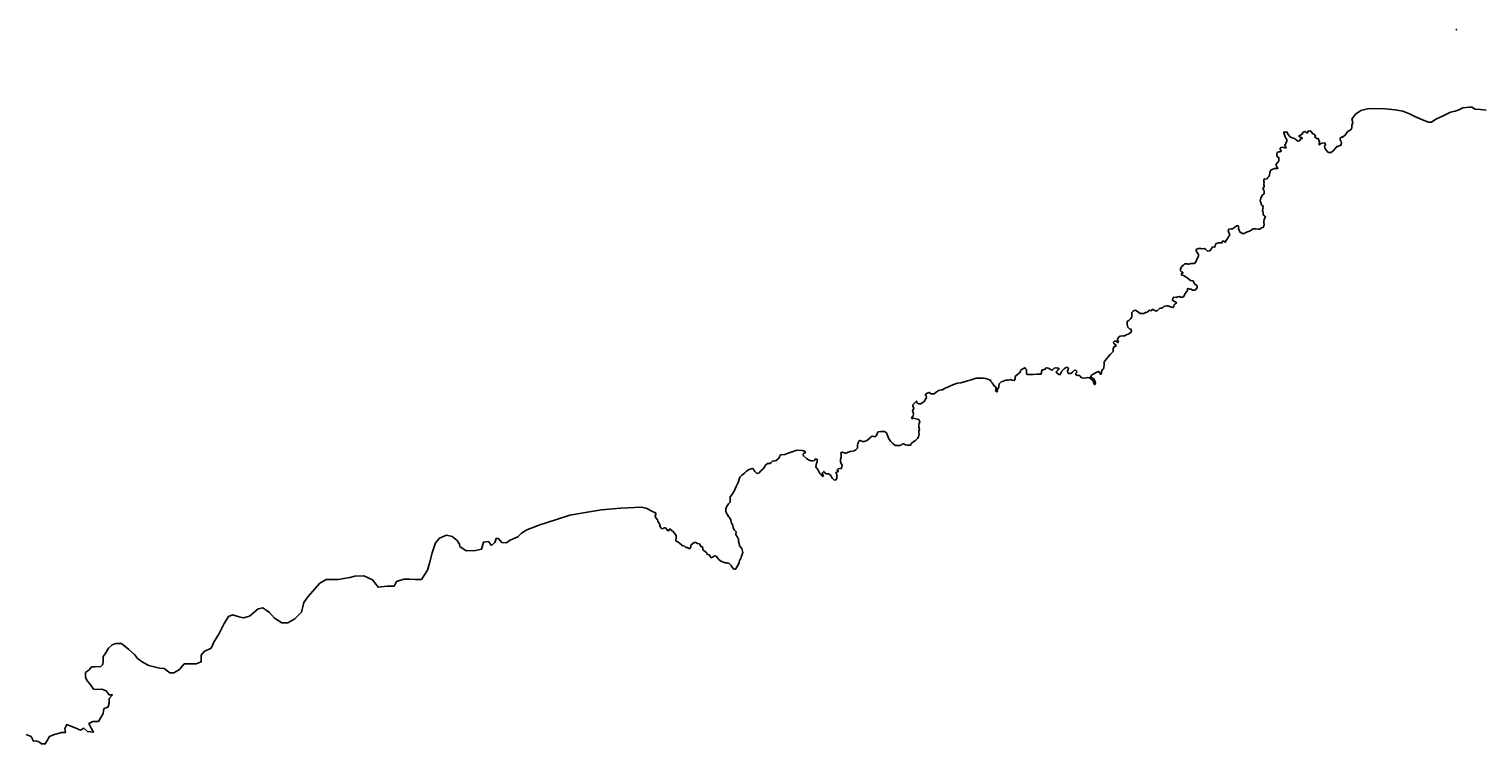
# Model space of a CAD drawing. Units: millimetres. Extents: x -693341 to -567178, y 9881566 to 10018535.
# Drawn here: x -634918 to -615017, y 9883935 to 9893723 of the extents above; entities that cross this region are included whole.
import ezdxf

# ---------------------------------------------------------------- set-up
doc = ezdxf.new("R2010")
doc.units = ezdxf.units.MM
doc.linetypes.add('DASHED2', pattern=[9.525, 6.35, -3.175])
for name, color, linetype, true_color in [('EstructuraSoporte', 7, 'Continuous', 0x206d07), ('provincias', 7, 'Continuous', 0xffffff), ('PuestoTransfDistribucion', 7, 'Continuous', 0x0db9cb)]:
    doc.layers.add(name, color=color, linetype=linetype, true_color=true_color)
doc.layers.add('SIMBOLOGIA', color=7, linetype='Continuous', lineweight=20)
doc.styles.get("Standard").update_dxf_attribs({"font": 'arial.ttf'})

# ---------------------------------------------------------------- blocks, each defined once
blk = doc.blocks.new('TCM')
at = {"layer": 'SIMBOLOGIA', "linetype": 'DASHED2', "ltscale": 0.3}
blk.add_lwpolyline([(0, 0), (-4, -8), (4, -8)], close=True, dxfattribs=at)
for tag, p, height in [('TRAFO', (-5, -11), 1.4), ('POTENCIAKVA', (-5, -12), 1.4), ('FASE', (-5, -14), 1.4), ('TIPO_1', (4, -2), 1.75), ('POTENCIAKVA', (6, -2), 0.875)]:
    blk.add_attdef(tag, p, '', height=height)
blk = doc.blocks.new('PHC')
at = {"layer": 'SIMBOLOGIA', "linetype": 'DASHED2', "ltscale": 0.3}
blk.add_circle((0, 0), 3, dxfattribs=at)
at = {"insert": (3, 3), "char_height": 1.25, "attachment_point": 1}
blk.add_mtext_dynamic_manual_height_columns('C', width=2.5, gutter_width=12.5, heights=[2.86], dxfattribs=at)
for tag, p, height in [('altura', (5, 2), 1.25), ('CODIGOELEMENTO', (-4, -5), 1.59), ('ESTRUCTURAENPOSTE', (-4, -7), 1.59)]:
    blk.add_attdef(tag, p, '', height=height)

msp = doc.modelspace()

# ---------------------------------------------------------------- linework, layer by layer
at = {"layer": 'provincias'}
msp.add_lwpolyline([(-614971.5, 9892614.3), (-615049.4, 9892622.2), (-615121.9, 9892625), (-615170.4, 9892654.2), (-615202.6, 9892654.1), (-615245.5, 9892648.9), (-615291.2, 9892645.7), (-615347.5, 9892619.1), (-615395.7, 9892596.6), (-615462.8, 9892583.2), (-615562, 9892535.1), (-615663.8, 9892489.1), (-615722.8, 9892450.3), (-615759.4, 9892450.2), (-615760.4, 9892450.2), (-615843.7, 9892480.3), (-615948.6, 9892527.7), (-616021.2, 9892562.9), (-616112.6, 9892597.1), (-616217.4, 9892616), (-616354.4, 9892630.8), (-616494.1, 9892633.3), (-616596.1, 9892633), (-616690, 9892606.2), (-616762.3, 9892557.3), (-616810.4, 9892490.1), (-616799.5, 9892444.5), (-616812.7, 9892401.8), (-616812.6, 9892371.4), (-616826, 9892341.9), (-616860.8, 9892323.5), (-616887.6, 9892290.9), (-616898.2, 9892272.6), (-616938.4, 9892245.1), (-616954.5, 9892245), (-616970.6, 9892228.7), (-616970.5, 9892204.4), (-616959.7, 9892181.1), (-616951.6, 9892158.8), (-616962.2, 9892132.4), (-617002.4, 9892116), (-617018.5, 9892115.9), (-617031.9, 9892094.6), (-617061.3, 9892062), (-617096.1, 9892032.4), (-617133.7, 9892032.3), (-617155.2, 9892053.5), (-617179.5, 9892091), (-617185, 9892118.4), (-617171.6, 9892139.7), (-617182.5, 9892164), (-617214.7, 9892160.9), (-617236.2, 9892155.7), (-617257.6, 9892136.4), (-617260.3, 9892160.7), (-617255, 9892180), (-617271.3, 9892222.6), (-617290.1, 9892225.6), (-617317, 9892240.7), (-617309, 9892263.1), (-617333.3, 9892286.3), (-617349.4, 9892289.3), (-617360.2, 9892313.6), (-617381.8, 9892329.8), (-617411.3, 9892326.6), (-617416.6, 9892302.3), (-617430, 9892302.2), (-617454.2, 9892318.4), (-617481, 9892305.1), (-617491.7, 9892285.8), (-617534.6, 9892262.3), (-617531.9, 9892248.1), (-617499.6, 9892238), (-617491.5, 9892224.9), (-617515.6, 9892216.7), (-617526.3, 9892192.3), (-617550.4, 9892189.1), (-617596.2, 9892224.5), (-617628.5, 9892234.5), (-617655.4, 9892247.6), (-617687.7, 9892285.1), (-617698.5, 9892312.4), (-617733.5, 9892312.3), (-617741.6, 9892314.3), (-617741.5, 9892301.1), (-617722.5, 9892247.4), (-617717.1, 9892231.2), (-617703.6, 9892212.9), (-617703.5, 9892185.5), (-617716.9, 9892167.2), (-617716.8, 9892151), (-617732.8, 9892129.6), (-617724.8, 9892121.5), (-617708.6, 9892097.2), (-617724.7, 9892095.1), (-617748.9, 9892100.1), (-617778.4, 9892105.1), (-617791.7, 9892086.8), (-617791.7, 9892075.6), (-617778.2, 9892056.4), (-617788.9, 9892043.2), (-617813.1, 9892041), (-617834.5, 9892032.8), (-617839.8, 9892011.5), (-617839.7, 9891992.2), (-617826.2, 9891967.9), (-617810.1, 9891962.9), (-617810, 9891946.7), (-617809.9, 9891917.2), (-617826, 9891900.9), (-617847.4, 9891874.5), (-617847.3, 9891855.2), (-617836.5, 9891837), (-617825.7, 9891812.6), (-617841.8, 9891812.6), (-617871.3, 9891812.5), (-617892.8, 9891804.3), (-617922.3, 9891791), (-617930.2, 9891771.7), (-617932.9, 9891758.5), (-617938.1, 9891720.9), (-617946.1, 9891704.6), (-617959.5, 9891688.4), (-617972.9, 9891672.1), (-618013.2, 9891666.8), (-618018.4, 9891653.6), (-618015.7, 9891637.4), (-618013, 9891624.2), (-618015.6, 9891604.9), (-618015.5, 9891588.7), (-618010.1, 9891578.6), (-618012.8, 9891562.3), (-618028.8, 9891539.9), (-618023.4, 9891532.8), (-618015.3, 9891516.6), (-618009.8, 9891497.4), (-618009.7, 9891467.9), (-618039.2, 9891446.5), (-618057.8, 9891408.9), (-618065.8, 9891373.4), (-618052.2, 9891333.8), (-618049.4, 9891312.5), (-618038.7, 9891306.5), (-618025.2, 9891298.4), (-618027.9, 9891272), (-618030.5, 9891258.8), (-618033, 9891234.4), (-618024.9, 9891218.2), (-618024.9, 9891202), (-618024.8, 9891180.7), (-618006, 9891167.5), (-617992.5, 9891153.4), (-618011.2, 9891118.8), (-618016.4, 9891078.2), (-618013.6, 9891043.7), (-618024.2, 9891006.1), (-618051.1, 9891000.9), (-618067.1, 9890984.6), (-618096.6, 9890984.5), (-618126.2, 9890986.5), (-618163.8, 9890986.3), (-618190.6, 9890971), (-618214.7, 9890956.7), (-618254.9, 9890943.4), (-618284.4, 9890922), (-618313.9, 9890921.8), (-618343.5, 9890946.1), (-618354.3, 9890967.4), (-618365.2, 9890993.7), (-618365.3, 9891018.1), (-618373.4, 9891031.2), (-618389.5, 9891029.2), (-618416.3, 9891007.7), (-618445.7, 9890988.4), (-618464.5, 9890988.3), (-618496.7, 9890983.1), (-618504.7, 9890966.8), (-618493.9, 9890937.4), (-618480.3, 9890902), (-618491, 9890891.8), (-618533.8, 9890829.7), (-618544.4, 9890803.3), (-618563.2, 9890818.4), (-618584.8, 9890818.4), (-618587.3, 9890795), (-618614.2, 9890794.9), (-618638.4, 9890794.8), (-618670.6, 9890788.6), (-618681.2, 9890759.2), (-618686.5, 9890740.9), (-618697.2, 9890737.8), (-618721.4, 9890740.7), (-618726.8, 9890724.5), (-618753.5, 9890686.8), (-618785.7, 9890683.7), (-618812.6, 9890707.9), (-618831.5, 9890719), (-618869, 9890712.8), (-618877.1, 9890718.9), (-618912, 9890718.7), (-618941.5, 9890704.4), (-618941.4, 9890686.2), (-618930.6, 9890661.8), (-618909, 9890634.5), (-618908.9, 9890619.3), (-618951.6, 9890524.8), (-618969.1, 9890514.5), (-618995.5, 9890514.4), (-619014.3, 9890514.4), (-619040.7, 9890503.1), (-619048.3, 9890503.1), (-619065.2, 9890510.1), (-619099.2, 9890510), (-619118, 9890489.6), (-619138.7, 9890476.4), (-619148, 9890457.1), (-619155.5, 9890434.7), (-619155.4, 9890411.4), (-619144.1, 9890398.2), (-619125.2, 9890395.2), (-619123.3, 9890383.1), (-619142.1, 9890371.8), (-619145.8, 9890360.6), (-619140.1, 9890351.5), (-619113.7, 9890347.6), (-619092.9, 9890334.4), (-619064.5, 9890317.3), (-619049.4, 9890303.1), (-619019.2, 9890279.9), (-618985.2, 9890278), (-618973.8, 9890251.7), (-618966.2, 9890235.4), (-618930.2, 9890207.2), (-618930.1, 9890178.7), (-618956.4, 9890148.2), (-618973.4, 9890146.1), (-618992.3, 9890150.1), (-619013, 9890163.2), (-619028.1, 9890163.2), (-619050.8, 9890169.2), (-619062.1, 9890167.1), (-619062, 9890145.8), (-619075.2, 9890125.4), (-619092.1, 9890103), (-619108.9, 9890068.5), (-619122.1, 9890051.2), (-619146.5, 9890051.1), (-619157.9, 9890051), (-619174.9, 9890061.1), (-619197.5, 9890059), (-619214.5, 9890049.8), (-619248.4, 9890052.7), (-619261.5, 9890032.4), (-619267.1, 9890010.1), (-619248.2, 9889995.9), (-619219.9, 9889982.8), (-619212.3, 9889971.7), (-619229.3, 9889962.5), (-619244.3, 9889949.2), (-619249.9, 9889926.9), (-619257.4, 9889909.6), (-619306.5, 9889926.7), (-619327.2, 9889933.7), (-619344.2, 9889935.7), (-619368.7, 9889929.5), (-619385.7, 9889922.3), (-619396.9, 9889909.1), (-619412, 9889903), (-619438.4, 9889902.9), (-619455.3, 9889889.6), (-619477.9, 9889867.2), (-619500.5, 9889867.1), (-619515.6, 9889875.2), (-619532.6, 9889882.2), (-619545.8, 9889882.2), (-619555.2, 9889868.9), (-619566.5, 9889866.9), (-619577.9, 9889876), (-619591.1, 9889868.8), (-619594.8, 9889859.7), (-619607.9, 9889849.5), (-619619.3, 9889844.4), (-619638.1, 9889844.3), (-619645.6, 9889838.2), (-619658.8, 9889827), (-619677.6, 9889826.9), (-619702.2, 9889826.8), (-619707.8, 9889826.8), (-619728.6, 9889841.9), (-619743.8, 9889855.1), (-619766.5, 9889870.2), (-619783.5, 9889872.2), (-619800.4, 9889864), (-619813.5, 9889852.8), (-619821.1, 9889843.6), (-619824.8, 9889828.4), (-619822.8, 9889806.1), (-619822.7, 9889780.7), (-619843.4, 9889756.3), (-619862.1, 9889733.9), (-619881, 9889722.6), (-619888.5, 9889713.5), (-619888.4, 9889679), (-619876.9, 9889643.5), (-619856.1, 9889617.2), (-619835.3, 9889615.2), (-619825.8, 9889594.9), (-619837.1, 9889568.5), (-619872.8, 9889545), (-619899.2, 9889537.8), (-619919.9, 9889524.6), (-619946.3, 9889524.5), (-619984, 9889520.3), (-620004.7, 9889503), (-620019.7, 9889473.5), (-620006.3, 9889433.9), (-620015.8, 9889427.8), (-620036.6, 9889452.1), (-620059.2, 9889452), (-620076.1, 9889436.7), (-620070.4, 9889418.5), (-620060.9, 9889408.4), (-620042, 9889399.3), (-620040.1, 9889381), (-620066.4, 9889378.9), (-620077.7, 9889346.4), (-620077.5, 9889308.8), (-620117.7, 9889269.1), (-620147.1, 9889233.5), (-620168.5, 9889209), (-620179.1, 9889193.8), (-620200.5, 9889166.3), (-620203.1, 9889131.8), (-620208.3, 9889083), (-620216.3, 9889066.8), (-620229.7, 9889056.6), (-620240.3, 9889032.2), (-620237.6, 9889004.8), (-620253.7, 9888996.6), (-620275.2, 9889035.1), (-620302.1, 9889026.9), (-620371.7, 9888989.1), (-620390.5, 9888969.7), (-620371, 9888949.5), (-620353.5, 9888941.4), (-620334.6, 9888915.1), (-620325.1, 9888895.8), (-620318.3, 9888879.6), (-620327.6, 9888856.3), (-620335.7, 9888858.3), (-620345.2, 9888880.5), (-620354.7, 9888907.9), (-620360.1, 9888918), (-620377.6, 9888931.2), (-620404.5, 9888947.3), (-620424.6, 9888952.3), (-620446.1, 9888946.2), (-620486.4, 9888945), (-620510.6, 9888946.9), (-620532.2, 9888971.2), (-620548.3, 9888983.3), (-620569.8, 9888978.2), (-620591.3, 9888992.3), (-620588.7, 9889012.6), (-620576.6, 9889023.8), (-620576.7, 9889036), (-620587.5, 9889050.2), (-620606.3, 9889053.2), (-620637.1, 9889024.6), (-620659.9, 9889009.3), (-620692.1, 9889009.2), (-620701.5, 9889015.3), (-620702.9, 9889037.6), (-620696.3, 9889063), (-620688.3, 9889079.2), (-620705.8, 9889090.3), (-620728.6, 9889088.2), (-620747.3, 9889072.9), (-620763.4, 9889056.6), (-620783.5, 9889041.3), (-620794.1, 9889012.9), (-620803.4, 9888991.5), (-620822.3, 9888991.5), (-620850.5, 9889014.7), (-620858.6, 9889031.9), (-620834.6, 9889054.4), (-620823.9, 9889069.6), (-620823.9, 9889078.8), (-620860.2, 9889086.7), (-620887, 9889078.5), (-620909.8, 9889058.1), (-620923.2, 9889052), (-620934, 9889060.1), (-620950.1, 9889072.2), (-620968.9, 9889079.2), (-620989.1, 9889083.2), (-621002.5, 9889081.1), (-621009.2, 9889065.9), (-621034.7, 9889057.7), (-621052.1, 9889055.6), (-621060.1, 9889028.2), (-621060, 9889009.9), (-621068, 9888999.7), (-621125.7, 9888998.5), (-621172.7, 9888995.3), (-621213, 9888995.1), (-621245.2, 9888995), (-621262.7, 9888997), (-621265.5, 9889010.2), (-621264.2, 9889034.5), (-621264.3, 9889058.9), (-621280.5, 9889071), (-621287.2, 9889085.2), (-621323.4, 9889064.8), (-621347.5, 9889047.4), (-621351.4, 9889025.1), (-621383.5, 9888996.5), (-621411.7, 9888976.1), (-621419.7, 9888960.9), (-621419.6, 9888933.5), (-621431.6, 9888909.1), (-621463.8, 9888918.1), (-621482.7, 9888925.1), (-621517.5, 9888917.9), (-621548.4, 9888914.7), (-621595.4, 9888897.3), (-621612.8, 9888891.1), (-621638.2, 9888867.7), (-621643.5, 9888843.3), (-621644.8, 9888821), (-621654.1, 9888804.7), (-621666.1, 9888784.4), (-621663.3, 9888762.1), (-621674.1, 9888754.9), (-621690.3, 9888771.1), (-621684.9, 9888789.4), (-621680.9, 9888808.7), (-621689.1, 9888822.9), (-621706.6, 9888837), (-621717.4, 9888854.2), (-621734.9, 9888878.5), (-621751.1, 9888899.8), (-621753.8, 9888913), (-621792.9, 9888930.1), (-621827.8, 9888938.1), (-621862.7, 9888944), (-621908.4, 9888943.9), (-621952.7, 9888941.7), (-622034.5, 9888916), (-622074.7, 9888904.7), (-622116.3, 9888894.4), (-622164.6, 9888878), (-622211.6, 9888873.7), (-622265.3, 9888855.3), (-622324.2, 9888828.7), (-622380.6, 9888807.1), (-622416.8, 9888785.7), (-622430.1, 9888782.6), (-622467.7, 9888773.3), (-622499.9, 9888751.9), (-622530.7, 9888727.4), (-622568.3, 9888728.3), (-622591.1, 9888743.4), (-622590.6, 9888746.5), (-622597.8, 9888745.4), (-622635.6, 9888733.1), (-622651, 9888711.7), (-622638.9, 9888703.7), (-622631.9, 9888679.3), (-622650.7, 9888646.8), (-622667.8, 9888624.4), (-622712.4, 9888593.8), (-622739.9, 9888593.7), (-622760.5, 9888598.7), (-622764, 9888621), (-622773, 9888630.1), (-622818.9, 9888580.2), (-622818.8, 9888564), (-622808.3, 9888529.5), (-622822, 9888505.1), (-622825.4, 9888492.9), (-622815, 9888474.6), (-622809.8, 9888459.4), (-622814.9, 9888424.9), (-622840.9, 9888402.5), (-622827.9, 9888388.3), (-622816.5, 9888393.4), (-622776.9, 9888386.5), (-622739.1, 9888378.5), (-622725.2, 9888346.1), (-622733.7, 9888321.7), (-622737.1, 9888303.4), (-622737, 9888271.9), (-622731.7, 9888242.5), (-622740.2, 9888219.1), (-622736.7, 9888199.8), (-622733.2, 9888174.5), (-622741.6, 9888139.9), (-622757, 9888118.6), (-622786.1, 9888090), (-622820.4, 9888068.6), (-622844.4, 9888050.2), (-622849.4, 9888027.9), (-622870.1, 9888025.8), (-622899.3, 9888025.7), (-622919.9, 9888028.6), (-622938.9, 9888037.7), (-622954.3, 9888045.8), (-622961.2, 9888042.7), (-622976.6, 9888032.5), (-622998.9, 9888022.3), (-623031.6, 9888020.1), (-623064.2, 9888022), (-623096.9, 9888049.3), (-623128, 9888079.6), (-623152.2, 9888121.2), (-623169.6, 9888160.7), (-623176.5, 9888178.9), (-623183.4, 9888195.2), (-623211, 9888212.3), (-623260.8, 9888212.1), (-623295.2, 9888207.9), (-623310.5, 9888185.6), (-623319, 9888158.1), (-623341.3, 9888140.8), (-623372.2, 9888150.8), (-623389.4, 9888145.7), (-623401.4, 9888130.4), (-623435.6, 9888100.8), (-623461.4, 9888083.5), (-623488.8, 9888075.3), (-623509.4, 9888075.2), (-623531.8, 9888085.3), (-623546.1, 9888091.3), (-623554.1, 9888084.2), (-623574.3, 9888047.6), (-623576.2, 9888020.1), (-623576.1, 9887986.6), (-623585.9, 9887977.5), (-623600, 9887964.2), (-623608.5, 9887959.1), (-623625.8, 9887947.9), (-623673.9, 9887938.6), (-623708.2, 9887930.3), (-623735.6, 9887918), (-623749.4, 9887918), (-623773.9, 9887927), (-623783.8, 9887931.1), (-623801, 9887925.9), (-623804.3, 9887913.7), (-623803.5, 9887899.5), (-623802.5, 9887881.3), (-623802.4, 9887863), (-623812.7, 9887829.4), (-623810.7, 9887791.9), (-623790, 9887752.4), (-623796.7, 9887707.7), (-623822.5, 9887707.6), (-623843.1, 9887701.4), (-623860.2, 9887684.1), (-623844.7, 9887679.1), (-623842.9, 9887662.9), (-623867, 9887656.7), (-623875.5, 9887640.4), (-623861.7, 9887627.3), (-623859.9, 9887599.9), (-623859.8, 9887568.4), (-623880.3, 9887546), (-623901, 9887551), (-623926.8, 9887573.2), (-623940.7, 9887599.6), (-623954.5, 9887621.8), (-623976.8, 9887631.9), (-623999.2, 9887631.8), (-624016.4, 9887639.9), (-624029.4, 9887657.1), (-624037.1, 9887667.2), (-624044.4, 9887661.1), (-624059.4, 9887648.9), (-624062.8, 9887632.6), (-624043.8, 9887605.3), (-624057.5, 9887599.1), (-624093.7, 9887636.6), (-624114.5, 9887683.2), (-624149, 9887728.7), (-624145.7, 9887763.3), (-624139.5, 9887777.5), (-624132.1, 9887794.8), (-624130.5, 9887815.1), (-624132.2, 9887832.3), (-624154.6, 9887837.3), (-624162.3, 9887825.1), (-624166.6, 9887818), (-624188.9, 9887812.8), (-624216.4, 9887811.7), (-624249, 9887826.8), (-624278.3, 9887844), (-624316.3, 9887879.4), (-624321.5, 9887894.6), (-624316.4, 9887913.9), (-624292.4, 9887924.1), (-624295.9, 9887936.3), (-624313.1, 9887946.4), (-624337.2, 9887953.4), (-624395.5, 9887956.2), (-624421.4, 9887953.1), (-624474.5, 9887932.6), (-624527.7, 9887915.1), (-624574.1, 9887897.7), (-624625.6, 9887892.4), (-624642.7, 9887883.2), (-624644.3, 9887860.9), (-624663.2, 9887838.5), (-624690.6, 9887818.1), (-624712.9, 9887809.9), (-624740.4, 9887805.7), (-624742.4, 9887805.7), (-624758.4, 9887789.4), (-624779.8, 9887776.1), (-624809, 9887773), (-624843.3, 9887747.5), (-624853.5, 9887726.1), (-624868.9, 9887702.7), (-624899.7, 9887673.2), (-624923.7, 9887648.7), (-624956.2, 9887636.4), (-624985.6, 9887665.7), (-625006.3, 9887702.2), (-625021.8, 9887707.2), (-625059.5, 9887692.9), (-625097.3, 9887670.4), (-625122.9, 9887642.9), (-625160.6, 9887615.4), (-625189.8, 9887585.8), (-625211.8, 9887513.7), (-625240.8, 9887458.7), (-625266.4, 9887396.7), (-625297.1, 9887346.9), (-625322.8, 9887317.3), (-625321, 9887302.1), (-625319.2, 9887276.7), (-625320.8, 9887247.3), (-625343.1, 9887222.8), (-625372.1, 9887183.1), (-625382.3, 9887147.6), (-625380.5, 9887114.1), (-625363.2, 9887081.7), (-625344.1, 9887049.2), (-625321.7, 9887023.9), (-625311.3, 9886999.6), (-625302.5, 9886957), (-625287, 9886929.7), (-625278.3, 9886893.2), (-625262.7, 9886860.7), (-625240.3, 9886840.5), (-625245.2, 9886801.9), (-625221.1, 9886767.5), (-625209, 9886739.1), (-625207.1, 9886706.6), (-625193.2, 9886663), (-625191.4, 9886645.8), (-625163.8, 9886610.4), (-625148.2, 9886556.6), (-625172, 9886494.6), (-625175.3, 9886472.3), (-625192.4, 9886448.8), (-625197.4, 9886419.4), (-625206, 9886397), (-625224.8, 9886365.5), (-625247, 9886329.9), (-625271, 9886329.8), (-625298.6, 9886360.1), (-625305.5, 9886379.4), (-625336.6, 9886406.7), (-625365.8, 9886416.7), (-625389.9, 9886416.6), (-625426, 9886428.7), (-625448.4, 9886438.8), (-625476, 9886461), (-625494.9, 9886483.2), (-625512.2, 9886504.5), (-625534.6, 9886510.5), (-625553.4, 9886497.2), (-625580.9, 9886485), (-625593, 9886500.1), (-625603.4, 9886522.4), (-625632.6, 9886529.4), (-625637.7, 9886529.4), (-625641.2, 9886549.7), (-625656.8, 9886566.9), (-625675.7, 9886581), (-625694.7, 9886594.2), (-625696.5, 9886611.4), (-625696.5, 9886623.6), (-625713.8, 9886637.7), (-625724.1, 9886640.8), (-625731, 9886658), (-625741.4, 9886675.2), (-625767.2, 9886680.2), (-625789.6, 9886692.3), (-625813.6, 9886693.2), (-625832.5, 9886679.9), (-625858.2, 9886655.5), (-625861.5, 9886631.1), (-625878.6, 9886608.7), (-625911.3, 9886622.8), (-625926.8, 9886624.8), (-625947.5, 9886645), (-625969.8, 9886646.9), (-625985.3, 9886660.1), (-626016.3, 9886682.3), (-626037, 9886703.5), (-626064.6, 9886716.6), (-626064.7, 9886731.9), (-626059.6, 9886753.2), (-626059.7, 9886770.5), (-626059.7, 9886788.7), (-626068.4, 9886802.9), (-626085.6, 9886825.2), (-626108, 9886847.4), (-626120.1, 9886853.5), (-626127, 9886865.6), (-626137.3, 9886876.8), (-626149.4, 9886876.7), (-626159.6, 9886855.4), (-626175.1, 9886855.3), (-626185.5, 9886867.5), (-626201, 9886889.7), (-626207.9, 9886892.7), (-626230.2, 9886892.7), (-626243.9, 9886881.4), (-626259.4, 9886884.4), (-626273.2, 9886904.7), (-626283.6, 9886926), (-626283.6, 9886941.2), (-626299.2, 9886963.5), (-626309.6, 9886983.7), (-626316.6, 9887004), (-626337.3, 9887032.4), (-626349.4, 9887054.7), (-626337.5, 9887085.2), (-626342.7, 9887097.3), (-626385.7, 9887117.5), (-626420.2, 9887137.6), (-626456.3, 9887156.8), (-626478.7, 9887163.8), (-626535.4, 9887178.8), (-626818.1, 9887162.6), (-627082.3, 9887142.3), (-627275.6, 9887110.1), (-627514, 9887069.6), (-627713.6, 9887004.9), (-627926.1, 9886933.1), (-628106.3, 9886868.4), (-628177.1, 9886822.5), (-628228.5, 9886770.5), (-628331.4, 9886725.5), (-628382.9, 9886686.7), (-628447.3, 9886692.5), (-628492.7, 9886750.2), (-628524.9, 9886750.1), (-628544, 9886692.2), (-628589, 9886653.4), (-628627.9, 9886705.1), (-628698.8, 9886698.7), (-628724.2, 9886601.2), (-628808, 9886581.6), (-628936.9, 9886581.1), (-629021, 9886638.6), (-629027.5, 9886671.1), (-629059.9, 9886722.8), (-629124.6, 9886774.3), (-629202, 9886793.3), (-629298.6, 9886754.4), (-629356.4, 9886689.2), (-629401, 9886554), (-629439.2, 9886411.7), (-629464.6, 9886315.1), (-629547.9, 9886185.9), (-629631.7, 9886185.6), (-629709.1, 9886191.4), (-629786.5, 9886191.1), (-629889.5, 9886158.2), (-629921.5, 9886094.1), (-630018.2, 9886093.8), (-630140.6, 9886080.1), (-630166.6, 9886118.6), (-630218.4, 9886183.4), (-630334.6, 9886234.7), (-630457.2, 9886234.3), (-630528, 9886214.7), (-630637.5, 9886195), (-630689.1, 9886187.7), (-630766.4, 9886187.4), (-630850.2, 9886187.1), (-630940.3, 9886135), (-631100.8, 9885947.6), (-631158.5, 9885870.2), (-631190.3, 9885741.1), (-631280.2, 9885650.4), (-631376.7, 9885592.2), (-631460.5, 9885591.9), (-631557.5, 9885656.5), (-631628.7, 9885733.4), (-631719.2, 9885797), (-631783.6, 9885784.6), (-631899.3, 9885686.7), (-631983, 9885661), (-632041.1, 9885674), (-632131.5, 9885705.1), (-632189.4, 9885679.5), (-632247.1, 9885582.8), (-632317.5, 9885446.5), (-632388, 9885330.5), (-632426.3, 9885246), (-632522.9, 9885201), (-632561.4, 9885149.1), (-632561.1, 9885058.7), (-632631.9, 9885033.1), (-632715.7, 9885032.7), (-632793, 9885032.4), (-632857.2, 9884955), (-632934.5, 9884909), (-632992.5, 9884908.8), (-633070.1, 9884966.4), (-633134.6, 9884973.3), (-633276.6, 9885011.3), (-633354.1, 9885049.6), (-633431.7, 9885107.2), (-633477, 9885158.8), (-633554.7, 9885229.6), (-633606.4, 9885274.1), (-633658.2, 9885312.5), (-633729, 9885312.2), (-633780.6, 9885292.7), (-633832, 9885247.9), (-633876.8, 9885170.5), (-633902.5, 9885130.8), (-633902.3, 9885066.8), (-633908.5, 9885022.1), (-633934.2, 9884995.6), (-634018, 9884989.2), (-634063.2, 9884989.1), (-634095.3, 9884950.4), (-634146.7, 9884911.6), (-634146.4, 9884846.6), (-634120.4, 9884794.9), (-634088.1, 9884756.4), (-634029.8, 9884679.5), (-633920.1, 9884686), (-633862, 9884660.8), (-633823.1, 9884609.2), (-633778, 9884609.4), (-633822.9, 9884557.4), (-633822.7, 9884493.4), (-633835.4, 9884441.6), (-633893.3, 9884416), (-633906, 9884350.9), (-633938, 9884299), (-633970, 9884241), (-634047.4, 9884240.7), (-634098.9, 9884215.2), (-634066.4, 9884150.3), (-634034, 9884098.6), (-634117.8, 9884105.4), (-634169.6, 9884149.9), (-634214.6, 9884124.3), (-634285.7, 9884156.6), (-634369.6, 9884187.7), (-634401.9, 9884200.8), (-634427.5, 9884148.9), (-634420.8, 9884091.1), (-634472.4, 9884090.9), (-634581.9, 9884058), (-634639.9, 9884038.4), (-634671.9, 9883980.4), (-634697.5, 9883935.7), (-634749.1, 9883935.5), (-634775, 9883960.8), (-634820.2, 9883979.9), (-634858.9, 9883973.6), (-634865.4, 9883992.9), (-634891.3, 9884037.5), (-634955.9, 9884063.6)], dxfattribs=at)

# ---------------------------------------------------------------- block references
at = {"layer": 'EstructuraSoporte'}
msp.add_blockref('PHC', (-615381.5, 9893719.7), dxfattribs=at).add_auto_attribs({'CODIGOELEMENTO': '25125'})
at = {"layer": 'PuestoTransfDistribucion'}
ref = msp.add_blockref('TCM', (-615380.6, 9893720.1), dxfattribs=at)
ref.add_attrib('POTENCIAKVA', '15', (-615374.5, 9893718.2), dxfattribs={"layer": '0', "height": 0.875})
ref.add_attrib('TRAFO', '23058', (-615386.1, 9893709.3), dxfattribs={"layer": '0', "height": 1.4})
ref.add_attrib('POTENCIAKVA', '15', (-615385.7, 9893707.8), dxfattribs={"layer": '0', "height": 1.4})
ref.add_attrib('FASE', 'B', (-615385.8, 9893706.2), dxfattribs={"layer": '0', "height": 1.4})
ref.add_attrib('TIPO_1', 'A', (-615376.2, 9893718.1), dxfattribs={"layer": '0', "height": 1.75})

doc.saveas('drawing.dxf')
